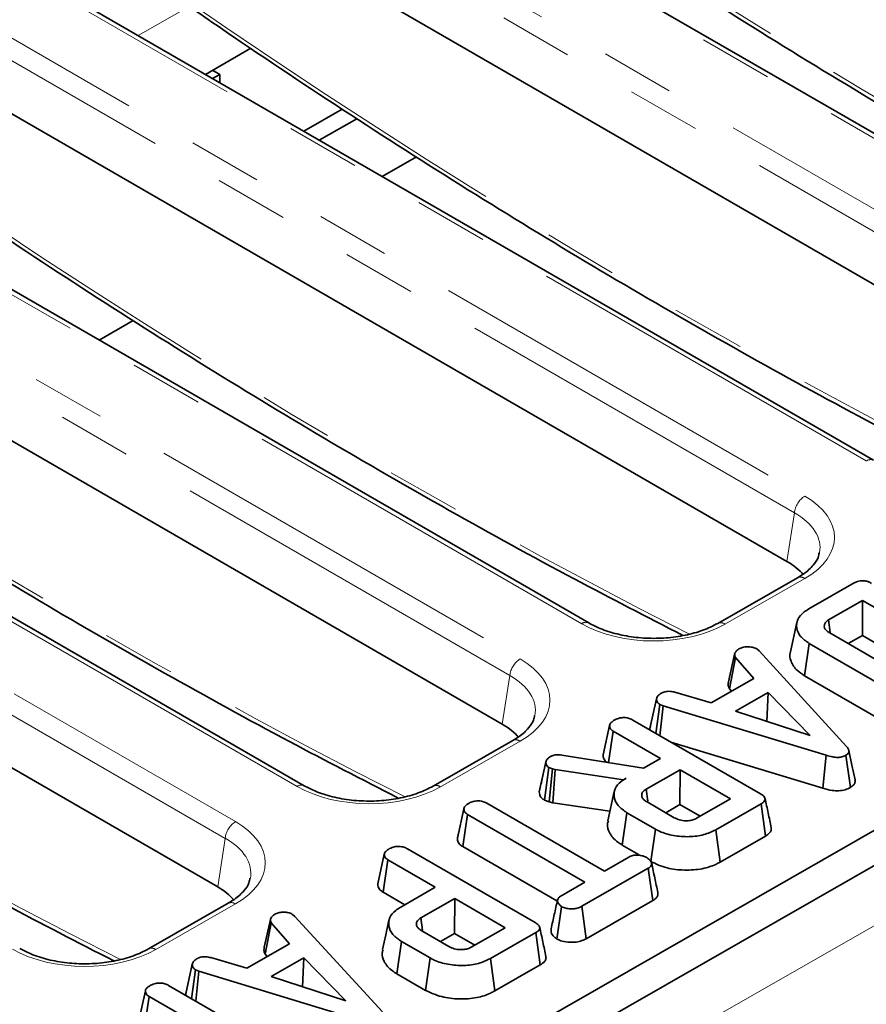
# Model space of a CAD drawing. Units: millimetres. Extents: x 32 to 8662, y 5 to 2297.
# Drawn here: x 1351 to 1409, y 573 to 640 of the extents above; entities that cross this region are included whole.
import ezdxf

# ---------------------------------------------------------------- set-up
doc = ezdxf.new("R2010")
doc.units = ezdxf.units.MM
doc.header["$LTSCALE"] = 4
doc.linetypes.add('PHANTOM', pattern=[12.7, 6.35, -1.27, 1.27, -1.27, 1.27, -1.27])

msp = doc.modelspace()

# ---------------------------------------------------------------- linework, layer by layer
at = {"color": 8, "linetype": 'PHANTOM', "lineweight": 18}
for p, q in [((1355.919, 658.252), (1424.423, 618.705)), ((1423.716, 617.555), (1355.211, 657.102)), ((1428.661, 621.127), (1371.223, 654.285)), ((1409.074, 609.933), (1340.569, 649.48)), ((1336.332, 647.058), (1404.837, 607.511)), ((1404.129, 606.361), (1335.624, 645.908)), ((815.441, 238.391), (1521.832, 642.104)), ((1362.477, 641.2), (1358.967, 639.193)), ((1389.487, 598.739), (1320.983, 638.286)), ((1316.745, 635.864), (1385.25, 596.317)), ((1384.543, 595.167), (1316.038, 634.714)), ((1369.901, 587.545), (1301.396, 627.092)), ((1306.436, 619.315), (1365.664, 585.123)), ((1364.956, 583.973), (1305.728, 618.165)), ((1403.609, 603.017), (1404.129, 606.361)), ((1404.837, 601.847), (1399.349, 598.71)), ((1384.022, 591.823), (1384.543, 595.167)), ((1385.25, 590.653), (1379.763, 587.516)), ((1364.436, 580.629), (1364.956, 583.973)), ((1365.664, 579.459), (1360.176, 576.322))]:
    msp.add_line(p, q, dxfattribs=at)
at = {"color": 7, "linetype": 'Continuous', "lineweight": 35}
for p, q in [((1429.157, 621.174), (1371.719, 654.333)), ((1409.571, 609.98), (1341.066, 649.527)), ((1423.196, 614.211), (1364.474, 648.111)), ((1235.944, 485.251), (1516.976, 645.864)), ((1519.305, 644.784), (812.914, 241.072)), ((1389.984, 598.786), (1321.479, 638.333)), ((1366.716, 638.315), (1363.587, 636.526)), ((1403.609, 603.017), (1344.887, 636.917)), ((1364.08, 636.808), (1364.577, 636.521)), ((1364.577, 636.521), (1364.084, 636.239)), ((1364.577, 636.521), (1364.575, 635.956)), ((1370.364, 632.614), (1373.014, 634.129)), ((1371.43, 631.999), (1374.005, 633.471)), ((1375.766, 629.495), (1378.118, 630.853)), ((1370.397, 587.592), (1301.892, 627.139)), ((1384.022, 591.823), (1325.3, 625.723)), ((1356.277, 618.245), (1358.625, 619.6)), ((1364.436, 580.629), (1305.714, 614.529)), ((1404.337, 601.896), (1398.85, 598.76)), ((1405.115, 599.753), (1408.238, 601.537)), ((1408.817, 600.331), (1406.476, 598.993)), ((1408.808, 597.927), (1408.817, 600.331)), ((1416.175, 596.084), (1408.817, 600.331)), ((1404.294, 598.821), (1403.847, 596.807)), ((1406.596, 598.141), (1406.476, 598.993)), ((1406.56, 598.1), (1412.279, 594.798)), ((1404.827, 595.154), (1405.151, 597.376)), ((1411.012, 593.993), (1405.151, 597.376)), ((1407.829, 597.367), (1408.808, 597.927)), ((1408.808, 597.927), (1414.077, 594.885)), ((1399.589, 594.733), (1400.032, 596.73)), ((1401.535, 597), (1401.698, 596.866)), ((1401.698, 596.866), (1407.714, 590.297)), ((1399.651, 594.263), (1400.066, 596.408)), ((1401.324, 594.973), (1400.066, 596.408)), ((1398.394, 593.298), (1401.324, 594.973)), ((1404.827, 595.154), (1410.695, 591.766)), ((1395.904, 594.027), (1398.394, 593.298)), ((1399.651, 594.263), (1399.795, 594.099)), ((1402.309, 593.999), (1400.068, 592.718)), ((1402.222, 592.015), (1402.309, 593.999)), ((1405.202, 591.042), (1402.309, 593.999)), ((1394.185, 591.534), (1394.635, 593.569)), ((1394.588, 591.195), (1394.857, 593.184)), ((1395.085, 593.095), (1394.857, 593.184)), ((1394.871, 591.032), (1395.085, 593.095)), ((1406.301, 589.687), (1395.085, 593.095)), ((1400.068, 592.718), (1405.202, 591.042)), ((1392.999, 592.112), (1401.787, 587.039)), ((1394.276, 591.947), (1394.194, 591.578)), ((1390.955, 589.707), (1391.406, 591.742)), ((1391.336, 589.184), (1391.657, 591.35)), ((1394.918, 589.468), (1391.657, 591.35)), ((1394.185, 591.534), (1394.198, 591.42)), ((1384.751, 590.702), (1379.263, 587.566)), ((1395.626, 590.596), (1406.083, 587.418)), ((1387.027, 589.245), (1386.814, 588.28)), ((1388.11, 589.702), (1393.745, 588.798)), ((1393.745, 588.798), (1394.918, 589.468)), ((1406.083, 587.418), (1406.301, 589.687)), ((1407.977, 587.462), (1407.672, 589.688)), ((1386.568, 587.168), (1387.019, 589.206)), ((1386.931, 586.594), (1387.228, 588.836)), ((1387.475, 588.749), (1387.228, 588.836)), ((1387.256, 586.48), (1387.475, 588.749)), ((1387.65, 588.7), (1387.475, 588.749)), ((1387.491, 586.415), (1387.65, 588.7)), ((1392.359, 588.006), (1387.65, 588.7)), ((1396.256, 588.696), (1393.915, 587.358)), ((1396.247, 586.291), (1396.256, 588.696)), ((1399.734, 586.688), (1396.256, 588.696)), ((1392.539, 588.108), (1392.359, 588.006)), ((1392.36, 587.988), (1392.359, 588.006)), ((1394.031, 586.528), (1393.915, 587.358)), ((1386.931, 586.594), (1387.256, 586.48)), ((1391.73, 587.194), (1391.284, 585.179)), ((1397.393, 585.35), (1399.734, 586.688)), ((1380.931, 583.978), (1381.382, 586.013)), ((1382.966, 586.386), (1391.045, 581.722)), ((1387.256, 586.48), (1387.491, 586.415)), ((1387.491, 586.415), (1391.429, 585.834)), ((1393.982, 586.474), (1395.854, 585.393)), ((1395.268, 585.731), (1396.247, 586.291)), ((1396.247, 586.291), (1397.636, 585.489)), ((1401.83, 586.349), (1398.708, 584.564)), ((1402.14, 584.126), (1401.83, 586.349)), ((1381.3, 583.401), (1381.629, 585.621)), ((1389.707, 580.957), (1381.629, 585.621)), ((1392.276, 583.512), (1392.6, 585.734)), ((1394.561, 584.603), (1392.6, 585.734)), ((1394.243, 582.376), (1394.561, 584.603)), ((1399.006, 582.335), (1398.708, 584.564)), ((1381.007, 584.32), (1380.938, 584.012)), ((1399.006, 582.335), (1402.14, 584.126)), ((1377.494, 583.251), (1386.282, 578.178)), ((1381.3, 583.401), (1387.768, 579.667)), ((1392.276, 583.512), (1393.4, 582.863)), ((1375.451, 580.846), (1375.902, 582.881)), ((1375.823, 580.27), (1376.153, 582.489)), ((1379.413, 580.607), (1376.153, 582.489)), ((1391.045, 581.722), (1392.73, 582.685)), ((1394.066, 581.911), (1389.496, 579.3)), ((1394.377, 579.69), (1394.066, 581.911)), ((1377.033, 579.246), (1379.413, 580.607)), ((1388.156, 580.071), (1389.707, 580.957)), ((1375.823, 580.27), (1377.316, 579.408)), ((1380.751, 579.834), (1378.41, 578.496)), ((1380.742, 577.43), (1380.751, 579.834)), ((1384.229, 577.827), (1380.751, 579.834)), ((1365.164, 579.508), (1359.676, 576.372)), ((1387.781, 577.046), (1388.102, 579.271)), ((1389.792, 577.069), (1389.496, 579.3)), ((1389.792, 577.069), (1394.377, 579.69)), ((1367.643, 576.476), (1368.087, 578.473)), ((1369.59, 578.743), (1369.753, 578.608)), ((1369.753, 578.608), (1375.768, 572.04)), ((1378.527, 577.667), (1378.41, 578.496)), ((1367.706, 576.005), (1368.12, 578.151)), ((1369.379, 576.716), (1368.12, 578.151)), ((1381.888, 576.489), (1384.229, 577.827)), ((1378.477, 577.613), (1380.35, 576.531)), ((1379.763, 576.87), (1380.742, 577.43)), ((1380.742, 577.43), (1382.132, 576.628)), ((1386.326, 577.488), (1383.203, 575.703)), ((1386.635, 575.265), (1386.326, 577.488)), ((1366.448, 575.041), (1369.379, 576.716)), ((1376.771, 574.651), (1377.095, 576.873)), ((1379.056, 575.742), (1377.095, 576.873)), ((1363.959, 575.77), (1366.448, 575.041)), ((1367.706, 576.005), (1367.849, 575.842)), ((1370.363, 575.742), (1368.122, 574.461)), ((1370.276, 573.758), (1370.363, 575.742)), ((1373.256, 572.785), (1370.363, 575.742)), ((1378.739, 573.515), (1379.056, 575.742)), ((1383.501, 573.474), (1383.203, 575.703)), ((1362.239, 573.277), (1362.69, 575.311)), ((1383.501, 573.474), (1386.635, 575.265)), ((1362.643, 572.938), (1362.911, 574.926)), ((1363.139, 574.838), (1362.911, 574.926)), ((1362.925, 572.774), (1363.139, 574.838)), ((1374.355, 571.429), (1363.139, 574.838)), ((1368.122, 574.461), (1373.256, 572.785)), ((1376.771, 574.651), (1378.739, 573.515)), ((1361.054, 573.855), (1369.841, 568.782)), ((1362.33, 573.69), (1362.248, 573.321)), ((1359.01, 571.45), (1359.461, 573.485)), ((1359.39, 570.927), (1359.712, 573.093)), ((1362.972, 571.21), (1359.712, 573.093)), ((1362.239, 573.277), (1362.253, 573.163))]:
    msp.add_line(p, q, dxfattribs=at)
at = {"color": 7, "linetype": 'Continuous', "lineweight": 35, "flags": 128}
for points in [[(1408.302, 587.986), (1408.087, 588.999), (1407.872, 590.011)], [(1376.226, 578.336), (1376.003, 577.329), (1375.78, 576.321)]]:
    msp.add_lwpolyline(points, dxfattribs=at)
at = {"color": 8, "linetype": 'PHANTOM', "lineweight": 18}
for centre, radius, start, end in [((1409.363, 609.531), 0.495, 65.36866, 125.69222), ((1405.674, 606.203), 1.553, 122.62707, 174.15351), ((1404.544, 601.443), 0.499, 54.0991, 114.55541), ((1389.777, 598.337), 0.495, 65.36866, 125.69222), ((1399.056, 598.306), 0.5, 54.12803, 114.22512), ((1386.088, 595.009), 1.553, 122.62707, 174.15351), ((1384.958, 590.249), 0.499, 54.0991, 114.55541), ((1370.19, 587.143), 0.495, 65.36866, 125.69222), ((1379.47, 587.112), 0.5, 54.12803, 114.22512), ((1366.501, 583.815), 1.553, 122.62707, 174.15351), ((1365.371, 579.055), 0.499, 54.0991, 114.55541), ((1359.883, 575.918), 0.5, 54.12803, 114.22512)]:
    msp.add_arc(centre, radius, start, end, dxfattribs=at)
for centre, major_axis, ratio, start_param, end_param in [((1424.719, 1019.216), (-243.942, 399.152), 0.559871, 2.249344, 2.411414), ((1405.132, 1008.022), (-243.942, 399.152), 0.559871, 2.240138, 2.40614), ((1385.546, 996.828), (-243.942, 399.152), 0.559871, 2.240138, 2.40614), ((1365.959, 985.634), (-243.942, 399.152), 0.559871, 2.240138, 2.40614), ((1346.372, 974.44), (-243.942, 399.152), 0.559871, 2.240138, 2.40614), ((1326.786, 963.246), (-243.942, 399.152), 0.559871, 2.240138, 2.40614), ((1399.831, 604.693), (7.053, -0.03), 0.570047, 5.504035, 7.067235), ((1399.827, 603.875), (6.061, 0.123), 0.568427, 6.171956, 7.053295), ((1394.418, 601.6), (7, -0.03), 0.578773, 3.933314, 5.496514), ((1380.244, 593.499), (7.053, -0.03), 0.570047, 5.504035, 7.067235), ((1380.24, 592.681), (6.061, 0.123), 0.568427, 6.171956, 7.053295), ((1374.832, 590.406), (7, -0.03), 0.578773, 3.933314, 5.496514), ((1360.657, 582.305), (7.053, -0.03), 0.570047, 5.504035, 7.067235), ((1360.654, 581.487), (6.061, 0.123), 0.568427, 6.171956, 7.053295), ((1355.245, 579.212), (7, -0.03), 0.578773, 3.933314, 5.496514)]:
    msp.add_ellipse(centre, major_axis=major_axis, ratio=ratio, start_param=start_param, end_param=end_param, dxfattribs=at)
at = {"color": 7, "linetype": 'Continuous', "lineweight": 35}
for centre in [(1399.318, 600.602), (1379.731, 589.408), (1360.145, 578.214)]:
    msp.add_ellipse(centre, major_axis=(6.046, -0.026), ratio=0.570047, start_param=0.457193, end_param=0.78405, dxfattribs=at)
for points, knots in [([(1404.005, 661.966), (1405.513, 660.945), (1409.887, 657.985), (1417.135, 653.27), (1425.747, 647.907), (1434.361, 642.795), (1442.967, 637.946), (1450.546, 633.864), (1455.246, 631.51), (1457.089, 630.587)], [0, 0, 0, 0, 0.0852892, 0.2473345, 0.4093851, 0.5714381, 0.7334934, 0.895551, 1, 1, 1, 1]), ([(1381.147, 653.023), (1382.469, 652.112), (1386.653, 649.226), (1393.712, 644.546), (1402.323, 639.071), (1410.936, 633.848), (1419.546, 628.882), (1427.78, 624.351), (1433.133, 621.604), (1435.626, 620.325)], [0, 0, 0, 0, 0.072873, 0.230776, 0.388684, 0.546594, 0.704506, 0.862421, 1, 1, 1, 1]), ([(1361.561, 641.829), (1362.882, 640.918), (1367.067, 638.032), (1374.126, 633.352), (1382.736, 627.877), (1391.35, 622.654), (1399.96, 617.688), (1408.193, 613.157), (1413.547, 610.41), (1416.039, 609.131)], [0, 0, 0, 0, 0.072873, 0.230776, 0.388684, 0.546594, 0.704506, 0.862421, 1, 1, 1, 1]), ([(1341.974, 630.635), (1343.295, 629.724), (1347.48, 626.838), (1354.539, 622.158), (1363.149, 616.683), (1371.763, 611.46), (1380.373, 606.494), (1388.607, 601.963), (1393.96, 599.216), (1396.452, 597.937)], [0, 0, 0, 0, 0.072873, 0.230776, 0.388684, 0.546594, 0.704506, 0.862421, 1, 1, 1, 1]), ([(1322.387, 619.441), (1323.709, 618.53), (1327.893, 615.644), (1334.952, 610.964), (1343.563, 605.489), (1352.176, 600.266), (1360.786, 595.3), (1369.02, 590.769), (1374.373, 588.022), (1376.866, 586.743)], [0, 0, 0, 0, 0.072873, 0.230776, 0.388684, 0.546594, 0.704506, 0.862421, 1, 1, 1, 1]), ([(1302.801, 608.247), (1304.122, 607.336), (1308.307, 604.45), (1315.366, 599.769), (1323.976, 594.295), (1332.59, 589.072), (1341.2, 584.106), (1349.433, 579.575), (1354.787, 576.828), (1357.279, 575.549)], [0, 0, 0, 0, 0.072873, 0.230776, 0.388684, 0.546594, 0.704506, 0.862421, 1, 1, 1, 1]), ([(1405.826, 603.623), (1405.814, 603.518), (1405.783, 603.251), (1405.447, 602.747), (1404.928, 602.256), (1404.482, 601.985), (1404.337, 601.896)], [0, 0, 0, 0, 0.199654, 0.508021, 0.839485, 1, 1, 1, 1]), ([(1408.238, 601.537), (1408.339, 601.587), (1408.495, 601.664), (1408.766, 601.703), (1409.002, 601.686), (1409.236, 601.618), (1409.372, 601.545), (1409.44, 601.509)], [0, 0, 0, 0, 0.2874667, 0.441421, 0.5953806, 0.7974368, 1, 1, 1, 1]), ([(1405.151, 597.376), (1404.929, 597.533), (1404.483, 597.846), (1404.238, 598.441), (1404.297, 599.035), (1404.671, 599.478), (1405.006, 599.685), (1405.115, 599.753)], [0, 0, 0, 0, 0.226853, 0.454635, 0.677257, 0.894873, 1, 1, 1, 1]), ([(1398.85, 598.76), (1398.687, 598.673), (1398.211, 598.419), (1397.255, 598.076), (1395.975, 597.807), (1394.605, 597.703), (1393.223, 597.769), (1391.909, 598.005), (1390.804, 598.357), (1390.233, 598.656), (1389.984, 598.786)], [0, 0, 0, 0, 0.07056, 0.206701, 0.343674, 0.481285, 0.619204, 0.756968, 0.894043, 1, 1, 1, 1]), ([(1406.476, 598.993), (1406.434, 598.967), (1406.372, 598.927), (1406.305, 598.867), (1406.229, 598.778), (1406.171, 598.636), (1406.19, 598.436), (1406.326, 598.248), (1406.485, 598.147), (1406.56, 598.1)], [0, 0, 0, 0, 0.107633, 0.161503, 0.215361, 0.404559, 0.592883, 0.809081, 1, 1, 1, 1]), ([(1400.066, 596.408), (1400.043, 596.459), (1400.009, 596.538), (1400.019, 596.646), (1400.028, 596.702), (1400.032, 596.73)], [0, 0, 0, 0, 0.482549, 0.740672, 1, 1, 1, 1]), ([(1400.032, 596.73), (1400.066, 596.779), (1400.118, 596.854), (1400.226, 596.942), (1400.284, 596.986), (1400.312, 597.008)], [0, 0, 0, 0, 0.48891, 0.744104, 1, 1, 1, 1]), ([(1400.312, 597.008), (1400.391, 597.045), (1400.55, 597.121), (1400.774, 597.145), (1400.891, 597.147), (1400.906, 597.148)], [0, 0, 0, 0, 0.463556, 0.932057, 1, 1, 1, 1]), ([(1400.906, 597.148), (1401.013, 597.145), (1401.229, 597.139), (1401.427, 597.057), (1401.52, 597.008), (1401.535, 597)], [0, 0, 0, 0, 0.454953, 0.913783, 1, 1, 1, 1]), ([(1403.862, 596.805), (1403.853, 596.787), (1403.754, 596.58), (1403.878, 596.121), (1404.202, 595.563), (1404.649, 595.27), (1404.827, 595.154)], [0, 0, 0, 0, 0.032182, 0.357561, 0.744776, 1, 1, 1, 1]), ([(1399.589, 594.733), (1399.583, 594.699), (1399.568, 594.608), (1399.555, 594.448), (1399.617, 594.328), (1399.651, 594.263)], [0, 0, 0, 0, 0.2175781, 0.5750792, 1, 1, 1, 1]), ([(1394.966, 593.952), (1395.04, 593.987), (1395.166, 594.046), (1395.386, 594.091), (1395.634, 594.083), (1395.801, 594.048), (1395.904, 594.027)], [0, 0, 0, 0, 0.282076, 0.479041, 0.677485, 1, 1, 1, 1]), ([(1394.635, 593.569), (1394.655, 593.637), (1394.696, 593.773), (1394.863, 593.888), (1394.954, 593.945), (1394.966, 593.952)], [0, 0, 0, 0, 0.466512, 0.935162, 1, 1, 1, 1]), ([(1394.857, 593.184), (1394.798, 593.23), (1394.702, 593.304), (1394.644, 593.44), (1394.639, 593.522), (1394.635, 593.569)], [0, 0, 0, 0, 0.409505, 0.66085, 1, 1, 1, 1]), ([(1386.239, 592.429), (1386.227, 592.324), (1386.196, 592.057), (1385.861, 591.553), (1385.341, 591.062), (1384.896, 590.791), (1384.751, 590.702)], [0, 0, 0, 0, 0.199654, 0.508021, 0.839485, 1, 1, 1, 1]), ([(1391.406, 591.742), (1391.417, 591.782), (1391.442, 591.879), (1391.584, 592.009), (1391.713, 592.09), (1391.774, 592.128)], [0, 0, 0, 0, 0.264464, 0.652486, 1, 1, 1, 1]), ([(1391.774, 592.128), (1391.883, 592.176), (1392.065, 592.257), (1392.372, 592.287), (1392.643, 592.263), (1392.849, 592.195), (1392.962, 592.133), (1392.999, 592.112)], [0, 0, 0, 0, 0.296137, 0.495849, 0.660453, 0.887514, 1, 1, 1, 1]), ([(1391.657, 591.35), (1391.614, 591.379), (1391.507, 591.45), (1391.424, 591.589), (1391.412, 591.693), (1391.406, 591.742)], [0, 0, 0, 0, 0.263668, 0.655532, 1, 1, 1, 1]), ([(1407.714, 590.297), (1407.758, 590.242), (1407.846, 590.129), (1407.892, 589.963), (1407.841, 589.817), (1407.748, 589.736), (1407.686, 589.696), (1407.672, 589.688)], [0, 0, 0, 0, 0.279954, 0.562701, 0.754706, 0.947217, 1, 1, 1, 1]), ([(1387.019, 589.206), (1387.029, 589.253), (1387.053, 589.361), (1387.181, 589.496), (1387.303, 589.57), (1387.351, 589.6)], [0, 0, 0, 0, 0.314995, 0.726525, 1, 1, 1, 1]), ([(1387.351, 589.6), (1387.421, 589.634), (1387.544, 589.694), (1387.817, 589.734), (1387.998, 589.714), (1388.11, 589.702)], [0, 0, 0, 0, 0.3328515, 0.5863719, 1, 1, 1, 1]), ([(1390.955, 589.707), (1390.964, 589.636), (1390.983, 589.476), (1391.089, 589.299), (1391.209, 589.215), (1391.23, 589.202)], [0, 0, 0, 0, 0.397385, 0.898874, 1, 1, 1, 1]), ([(1407.672, 589.688), (1407.58, 589.645), (1407.414, 589.567), (1407.084, 589.531), (1406.706, 589.567), (1406.452, 589.642), (1406.301, 589.687)], [0, 0, 0, 0, 0.237084, 0.427126, 0.658934, 1, 1, 1, 1]), ([(1387.228, 588.836), (1387.178, 588.875), (1387.086, 588.949), (1387.033, 589.08), (1387.024, 589.164), (1387.019, 589.206)], [0, 0, 0, 0, 0.365651, 0.678412, 1, 1, 1, 1]), ([(1386.814, 588.28), (1386.809, 588.255), (1386.723, 587.868), (1386.649, 587.539), (1386.58, 587.231)], [0, 0, 0, 0, 0.0630951, 1, 1, 1, 1]), ([(1392.6, 585.734), (1392.377, 585.89), (1391.929, 586.201), (1391.682, 586.796), (1391.726, 587.38), (1392.086, 587.826), (1392.419, 588.033), (1392.539, 588.108)], [0, 0, 0, 0, 0.226474, 0.454513, 0.677936, 0.883465, 1, 1, 1, 1]), ([(1407.977, 587.462), (1408.062, 587.522), (1408.226, 587.637), (1408.319, 587.829), (1408.297, 587.943), (1408.289, 587.986)], [0, 0, 0, 0, 0.401564, 0.776669, 1, 1, 1, 1]), ([(1379.263, 587.566), (1379.1, 587.479), (1378.624, 587.225), (1377.668, 586.882), (1376.389, 586.613), (1375.019, 586.509), (1373.636, 586.575), (1372.322, 586.811), (1371.217, 587.163), (1370.646, 587.462), (1370.397, 587.592)], [0, 0, 0, 0, 0.07056, 0.206701, 0.343674, 0.481285, 0.619204, 0.756968, 0.894043, 1, 1, 1, 1]), ([(1393.915, 587.358), (1393.826, 587.293), (1393.653, 587.168), (1393.604, 586.972), (1393.633, 586.8), (1393.737, 586.635), (1393.896, 586.53), (1393.982, 586.474)], [0, 0, 0, 0, 0.247191, 0.479877, 0.580425, 0.774445, 1, 1, 1, 1]), ([(1406.083, 587.418), (1406.294, 587.358), (1406.642, 587.258), (1407.186, 587.23), (1407.636, 587.297), (1407.865, 587.408), (1407.977, 587.462)], [0, 0, 0, 0, 0.340332, 0.563521, 0.787682, 1, 1, 1, 1]), ([(1381.748, 586.398), (1381.835, 586.438), (1382.012, 586.52), (1382.319, 586.559), (1382.615, 586.533), (1382.821, 586.466), (1382.932, 586.405), (1382.966, 586.386)], [0, 0, 0, 0, 0.2459406, 0.4946246, 0.6639235, 0.8959894, 1, 1, 1, 1]), ([(1386.568, 587.168), (1386.574, 587.11), (1386.589, 586.971), (1386.685, 586.764), (1386.854, 586.648), (1386.931, 586.594)], [0, 0, 0, 0, 0.28104, 0.669278, 1, 1, 1, 1]), ([(1401.787, 587.039), (1401.873, 586.984), (1402.01, 586.896), (1402.112, 586.744), (1402.114, 586.608), (1402.016, 586.469), (1401.896, 586.391), (1401.83, 586.349)], [0, 0, 0, 0, 0.279245, 0.442814, 0.60816, 0.784166, 1, 1, 1, 1]), ([(1402.534, 584.706), (1402.463, 585.04), (1402.321, 585.708), (1402.178, 586.378), (1402.107, 586.713)], [0, 0, 0, 0, 0.500003, 1, 1, 1, 1]), ([(1381.382, 586.013), (1381.393, 586.055), (1381.419, 586.158), (1381.568, 586.286), (1381.694, 586.364), (1381.748, 586.398)], [0, 0, 0, 0, 0.281667, 0.69298, 1, 1, 1, 1]), ([(1381.629, 585.621), (1381.576, 585.658), (1381.45, 585.746), (1381.391, 585.889), (1381.384, 585.984), (1381.382, 586.013)], [0, 0, 0, 0, 0.330898, 0.792943, 1, 1, 1, 1]), ([(1395.854, 585.393), (1395.969, 585.336), (1396.201, 585.222), (1396.616, 585.172), (1396.985, 585.194), (1397.232, 585.266), (1397.352, 585.329), (1397.393, 585.35)], [0, 0, 0, 0, 0.2612922, 0.526056, 0.7149205, 0.9038222, 1, 1, 1, 1]), ([(1391.335, 585.173), (1391.305, 585.1), (1391.196, 584.834), (1391.386, 584.313), (1391.775, 583.822), (1392.17, 583.578), (1392.276, 583.512)], [0, 0, 0, 0, 0.12347, 0.451645, 0.852236, 1, 1, 1, 1]), ([(1398.708, 584.564), (1398.447, 584.438), (1397.922, 584.183), (1396.864, 584.053), (1395.793, 584.134), (1395.007, 584.359), (1394.653, 584.552), (1394.561, 584.603)], [0, 0, 0, 0, 0.220736, 0.444082, 0.682354, 0.916985, 1, 1, 1, 1]), ([(1402.14, 584.126), (1402.251, 584.203), (1402.439, 584.332), (1402.557, 584.545), (1402.53, 584.659), (1402.519, 584.705)], [0, 0, 0, 0, 0.464453, 0.785506, 1, 1, 1, 1]), ([(1380.931, 583.978), (1380.934, 583.932), (1380.944, 583.793), (1381.041, 583.583), (1381.222, 583.456), (1381.3, 583.401)], [0, 0, 0, 0, 0.222345, 0.667072, 1, 1, 1, 1]), ([(1375.902, 582.881), (1375.912, 582.921), (1375.937, 583.018), (1376.079, 583.148), (1376.208, 583.229), (1376.27, 583.267)], [0, 0, 0, 0, 0.264464, 0.6524858, 1, 1, 1, 1]), ([(1376.27, 583.267), (1376.378, 583.315), (1376.56, 583.396), (1376.867, 583.426), (1377.139, 583.402), (1377.344, 583.333), (1377.457, 583.272), (1377.494, 583.251)], [0, 0, 0, 0, 0.296137, 0.495849, 0.660453, 0.887514, 1, 1, 1, 1]), ([(1376.153, 582.489), (1376.109, 582.518), (1376.002, 582.589), (1375.92, 582.728), (1375.908, 582.832), (1375.902, 582.881)], [0, 0, 0, 0, 0.263668, 0.655532, 1, 1, 1, 1]), ([(1392.73, 582.685), (1392.816, 582.725), (1392.988, 582.807), (1393.236, 582.826), (1393.366, 582.826), (1393.384, 582.826)], [0, 0, 0, 0, 0.458262, 0.922464, 1, 1, 1, 1]), ([(1393.384, 582.826), (1393.491, 582.807), (1393.656, 582.778), (1393.855, 582.707), (1393.944, 582.66), (1393.988, 582.635)], [0, 0, 0, 0, 0.479636, 0.736831, 1, 1, 1, 1]), ([(1393.988, 582.635), (1394.07, 582.574), (1394.233, 582.451), (1394.326, 582.254), (1394.285, 582.093), (1394.189, 581.99), (1394.103, 581.935), (1394.066, 581.911)], [0, 0, 0, 0, 0.285281, 0.570278, 0.725893, 0.880599, 1, 1, 1, 1]), ([(1394.243, 582.376), (1394.598, 582.212), (1395.279, 581.898), (1396.563, 581.754), (1397.755, 581.832), (1398.553, 582.093), (1398.91, 582.284), (1399.006, 582.335)], [0, 0, 0, 0, 0.2547848, 0.4890798, 0.7220413, 0.9249689, 1, 1, 1, 1]), ([(1394.728, 580.246), (1394.656, 580.582), (1394.513, 581.255), (1394.371, 581.928), (1394.299, 582.264)], [0, 0, 0, 0, 0.500001, 1, 1, 1, 1]), ([(1366.653, 581.235), (1366.641, 581.13), (1366.609, 580.863), (1366.274, 580.359), (1365.755, 579.868), (1365.309, 579.597), (1365.164, 579.508)], [0, 0, 0, 0, 0.199654, 0.508021, 0.839485, 1, 1, 1, 1]), ([(1375.451, 580.846), (1375.459, 580.775), (1375.477, 580.614), (1375.61, 580.411), (1375.768, 580.306), (1375.823, 580.27)], [0, 0, 0, 0, 0.340132, 0.769369, 1, 1, 1, 1]), ([(1388.102, 579.271), (1388.019, 579.344), (1387.876, 579.468), (1387.8, 579.664), (1387.848, 579.834), (1387.984, 579.965), (1388.106, 580.04), (1388.156, 580.071)], [0, 0, 0, 0, 0.28848, 0.497508, 0.654047, 0.857095, 1, 1, 1, 1]), ([(1394.377, 579.69), (1394.458, 579.744), (1394.619, 579.853), (1394.747, 580.052), (1394.729, 580.184), (1394.72, 580.246)], [0, 0, 0, 0, 0.352322, 0.700487, 1, 1, 1, 1]), ([(1377.095, 576.873), (1376.872, 577.029), (1376.425, 577.34), (1376.178, 577.935), (1376.221, 578.518), (1376.581, 578.964), (1376.913, 579.171), (1377.033, 579.246)], [0, 0, 0, 0, 0.226618, 0.454803, 0.678365, 0.883742, 1, 1, 1, 1]), ([(1387.821, 579.73), (1387.748, 579.398), (1387.6, 578.734), (1387.456, 578.077), (1387.383, 577.749)], [0, 0, 0, 0, 0.499976, 1, 1, 1, 1]), ([(1389.496, 579.3), (1389.393, 579.249), (1389.218, 579.162), (1388.871, 579.108), (1388.552, 579.133), (1388.275, 579.187), (1388.15, 579.248), (1388.102, 579.271)], [0, 0, 0, 0, 0.262396, 0.444274, 0.682208, 0.879519, 1, 1, 1, 1]), ([(1368.12, 578.151), (1368.098, 578.202), (1368.063, 578.28), (1368.073, 578.389), (1368.082, 578.445), (1368.087, 578.473)], [0, 0, 0, 0, 0.482549, 0.740672, 1, 1, 1, 1]), ([(1368.087, 578.473), (1368.121, 578.522), (1368.173, 578.596), (1368.281, 578.685), (1368.338, 578.728), (1368.367, 578.75)], [0, 0, 0, 0, 0.48891, 0.744104, 1, 1, 1, 1]), ([(1368.367, 578.75), (1368.446, 578.788), (1368.604, 578.864), (1368.828, 578.887), (1368.946, 578.89), (1368.96, 578.89)], [0, 0, 0, 0, 0.463556, 0.932057, 1, 1, 1, 1]), ([(1368.96, 578.89), (1369.068, 578.887), (1369.284, 578.881), (1369.481, 578.8), (1369.575, 578.751), (1369.59, 578.743)], [0, 0, 0, 0, 0.454953, 0.913783, 1, 1, 1, 1]), ([(1378.41, 578.496), (1378.321, 578.432), (1378.148, 578.307), (1378.1, 578.111), (1378.129, 577.939), (1378.232, 577.774), (1378.391, 577.669), (1378.477, 577.613)], [0, 0, 0, 0, 0.247191, 0.479877, 0.580425, 0.774445, 1, 1, 1, 1]), ([(1386.282, 578.178), (1386.368, 578.123), (1386.506, 578.035), (1386.608, 577.883), (1386.61, 577.747), (1386.512, 577.608), (1386.392, 577.53), (1386.326, 577.488)], [0, 0, 0, 0, 0.279245, 0.442814, 0.60816, 0.784166, 1, 1, 1, 1]), ([(1387.029, 575.845), (1386.958, 576.179), (1386.816, 576.846), (1386.674, 577.517), (1386.602, 577.852)], [0, 0, 0, 0, 0.500003, 1, 1, 1, 1]), ([(1387.387, 577.749), (1387.379, 577.674), (1387.361, 577.482), (1387.519, 577.233), (1387.714, 577.094), (1387.781, 577.046)], [0, 0, 0, 0, 0.296259, 0.755473, 1, 1, 1, 1]), ([(1387.781, 577.046), (1387.899, 576.993), (1388.162, 576.874), (1388.64, 576.815), (1389.114, 576.824), (1389.499, 576.921), (1389.7, 577.023), (1389.792, 577.069)], [0, 0, 0, 0, 0.1992978, 0.4458483, 0.6396848, 0.8337615, 1, 1, 1, 1]), ([(1359.676, 576.372), (1359.514, 576.285), (1359.038, 576.031), (1358.081, 575.688), (1356.802, 575.419), (1355.432, 575.315), (1354.05, 575.381), (1352.735, 575.617), (1351.631, 575.969), (1351.06, 576.268), (1350.811, 576.398)], [0, 0, 0, 0, 0.07056, 0.206701, 0.343674, 0.481285, 0.619204, 0.756968, 0.894043, 1, 1, 1, 1]), ([(1367.643, 576.476), (1367.637, 576.442), (1367.622, 576.351), (1367.609, 576.191), (1367.672, 576.07), (1367.706, 576.005)], [0, 0, 0, 0, 0.217578, 0.575079, 1, 1, 1, 1]), ([(1380.35, 576.531), (1380.465, 576.475), (1380.696, 576.361), (1381.112, 576.311), (1381.48, 576.333), (1381.727, 576.405), (1381.848, 576.467), (1381.888, 576.489)], [0, 0, 0, 0, 0.2612922, 0.526056, 0.7149205, 0.9038222, 1, 1, 1, 1]), ([(1362.69, 575.311), (1362.71, 575.379), (1362.75, 575.515), (1362.917, 575.631), (1363.009, 575.688), (1363.02, 575.694)], [0, 0, 0, 0, 0.466512, 0.935162, 1, 1, 1, 1]), ([(1363.02, 575.694), (1363.094, 575.729), (1363.22, 575.788), (1363.441, 575.834), (1363.688, 575.825), (1363.855, 575.791), (1363.959, 575.77)], [0, 0, 0, 0, 0.282076, 0.479041, 0.677485, 1, 1, 1, 1]), ([(1375.832, 576.315), (1375.802, 576.243), (1375.689, 575.977), (1375.88, 575.455), (1376.269, 574.962), (1376.664, 574.717), (1376.771, 574.651)], [0, 0, 0, 0, 0.121542, 0.451499, 0.851155, 1, 1, 1, 1]), ([(1383.203, 575.703), (1382.942, 575.577), (1382.417, 575.322), (1381.359, 575.192), (1380.288, 575.273), (1379.503, 575.498), (1379.149, 575.691), (1379.056, 575.742)], [0, 0, 0, 0, 0.2207356, 0.4440816, 0.6823544, 0.9169854, 1, 1, 1, 1]), ([(1386.635, 575.265), (1386.746, 575.342), (1386.935, 575.471), (1387.052, 575.684), (1387.026, 575.798), (1387.015, 575.844)], [0, 0, 0, 0, 0.464453, 0.785506, 1, 1, 1, 1]), ([(1362.911, 574.926), (1362.852, 574.973), (1362.756, 575.047), (1362.699, 575.183), (1362.693, 575.264), (1362.69, 575.311)], [0, 0, 0, 0, 0.409505, 0.66085, 1, 1, 1, 1]), ([(1359.461, 573.485), (1359.471, 573.524), (1359.496, 573.622), (1359.638, 573.752), (1359.767, 573.833), (1359.829, 573.871)], [0, 0, 0, 0, 0.264464, 0.652486, 1, 1, 1, 1]), ([(1359.829, 573.871), (1359.937, 573.919), (1360.119, 574), (1360.426, 574.03), (1360.698, 574.006), (1360.903, 573.937), (1361.016, 573.875), (1361.054, 573.855)], [0, 0, 0, 0, 0.296137, 0.495849, 0.660453, 0.887514, 1, 1, 1, 1]), ([(1359.712, 573.093), (1359.668, 573.121), (1359.561, 573.193), (1359.479, 573.332), (1359.467, 573.436), (1359.461, 573.485)], [0, 0, 0, 0, 0.263668, 0.655532, 1, 1, 1, 1]), ([(1378.739, 573.515), (1379.093, 573.351), (1379.774, 573.037), (1381.059, 572.893), (1382.25, 572.971), (1383.049, 573.232), (1383.405, 573.423), (1383.501, 573.474)], [0, 0, 0, 0, 0.254785, 0.48908, 0.722041, 0.924969, 1, 1, 1, 1])]:
    msp.add_open_spline(points, degree=3, knots=knots, dxfattribs=at)

doc.saveas('drawing.dxf')
